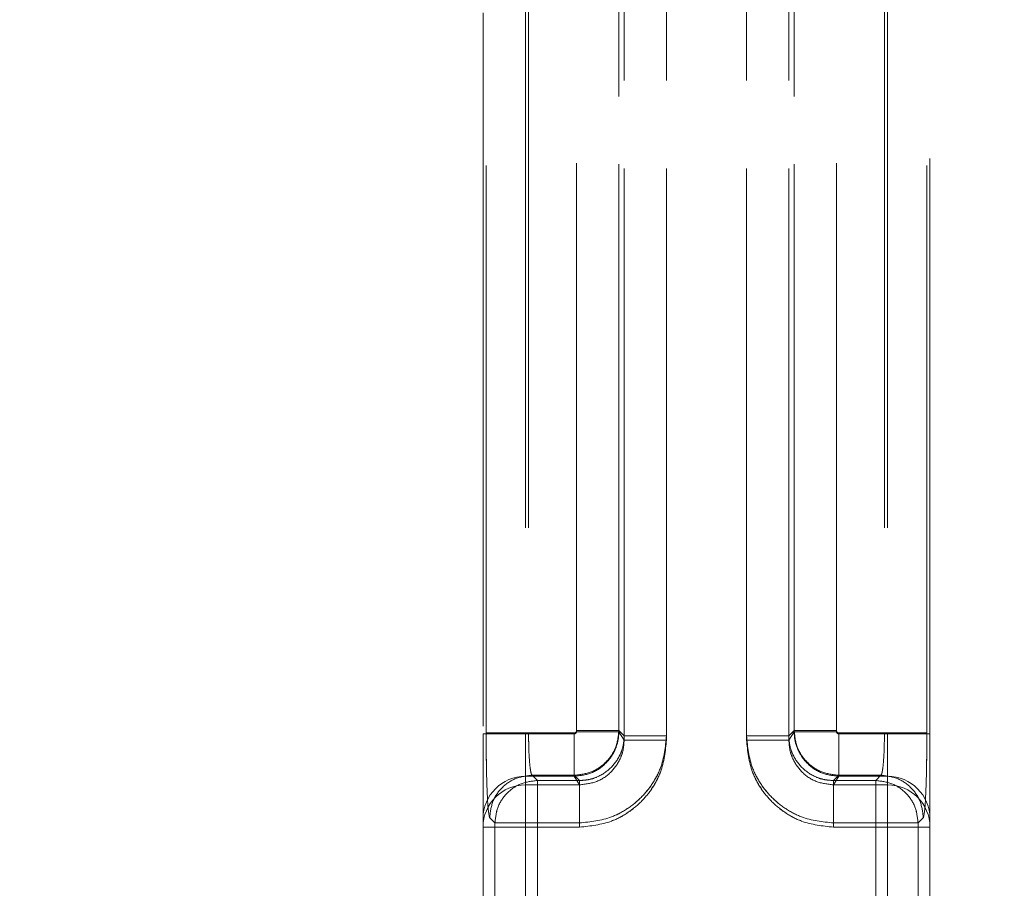
# Model space of a CAD drawing. Units: millimetres. Extents: x 0 to 420, y 0 to 297.
# Drawn here: x 181 to 184, y 249 to 251 of the extents above; entities that cross this region are included whole.
import ezdxf

# ---------------------------------------------------------------- set-up
doc = ezdxf.new("R2010")
doc.units = ezdxf.units.MM
doc.linetypes.add('HIDDEN', pattern=[1.905, 1.27, -0.635])
doc.layers.add('FORMAT', color=7, linetype='Continuous')
doc.styles.add('SLDTEXTSTYLE3', font='TXT', dxfattribs={"width": 0.75})
doc.dimstyles.new('SLDDIMSTYLE1', dxfattribs={"dimtxt": 3, "dimasz": 3, "dimexe": 0, "dimexo": 0.0625, "dimgap": 0.75, "dimtad": 2, "dimlfac": 10, "dimrnd": 1e-09, "dimzin": 12, "dimdsep": 46, "dimtxsty": 'SLDTEXTSTYLE3', "dimsah": 1, "dimcen": 0.09, "dimadec": 0, "dimazin": 3, "dimtfac": 1, "dimtofl": 0, "dimtmove": 0, "dimatfit": 3, "dimfxl": 1, "dimfrac": 2, "dimtolj": 1, "dimtzin": 12, "dimarcsym": 0})

# ---------------------------------------------------------------- blocks, each defined once
blk = doc.blocks.new('_D_2')
at = {"layer": 'FORMAT'}
for p, q in [((157.7911, 252.5594), (157.7911, 262.764)), ((257.7911, 249.2662), (257.7911, 262.764)), ((157.7911, 261.764), (257.7911, 261.764))]:
    blk.add_line(p, q, dxfattribs=at)
for points in [[(157.7911, 261.764), (160.7911, 261.014), (160.7911, 262.514)], [(257.7911, 261.764), (254.7911, 262.514), (254.7911, 261.014)]]:
    blk.add_solid(points, dxfattribs=at)
at = {"layer": 'FORMAT', "insert": (200.3969, 265.6312, 0.01), "char_height": 3, "attachment_point": 1, "style": 'SLDTEXTSTYLE3'}
blk.add_mtext('1000', dxfattribs=at)

msp = doc.modelspace()

# ---------------------------------------------------------------- linework, layer by layer
at = {"color": 7, "linetype": 'HIDDEN', "lineweight": 0}
for p, q in [((182.6568, 249.5842), (182.6568, 252.3208)), ((182.6568, 252.3208), (182.6568, 249.5748)), ((182.6568, 252.3208), (182.6568, 249.5748)), ((182.6568, 249.5842), (182.6568, 252.3208)), ((182.7517, 252.3208), (182.7517, 249.5842)), ((182.7517, 252.3208), (182.7517, 249.5748)), ((182.7517, 249.5748), (182.7517, 252.3208)), ((182.7517, 249.5842), (182.7517, 252.3208)), ((182.9305, 249.5842), (182.9305, 252.3208)), ((182.9305, 249.5748), (182.9305, 252.3208)), ((182.9305, 252.3208), (182.9305, 249.5748)), ((182.9305, 252.3208), (182.9305, 249.5842)), ((183.0254, 249.5842), (183.0254, 252.3208)), ((183.0254, 252.3208), (183.0254, 249.5748)), ((183.0254, 252.3208), (183.0254, 249.5748)), ((183.0254, 249.5842), (183.0254, 252.3208)), ((182.5501, 249.5936), (182.5501, 252.2851)), ((182.5501, 249.5959), (182.5501, 252.2851)), ((182.5502, 249.5959), (182.5502, 252.2851)), ((182.5502, 249.5936), (182.5502, 252.2851)), ((182.6451, 252.2851), (182.6451, 249.5959)), ((182.6451, 249.5936), (182.6451, 252.2851)), ((182.6451, 249.5936), (182.6451, 252.2851)), ((182.6451, 252.2851), (182.6451, 249.5959)), ((183.0371, 249.5936), (183.0371, 252.2851)), ((183.0371, 252.2851), (183.0371, 249.5959)), ((183.0372, 252.2851), (183.0372, 249.5959)), ((183.0372, 249.5936), (183.0372, 252.2851)), ((183.132, 249.5936), (183.132, 252.2851)), ((183.132, 249.5959), (183.132, 252.2851)), ((183.1321, 249.5959), (183.1321, 252.2851)), ((183.1321, 249.5936), (183.1321, 252.2851)), ((182.4361, 251.32), (182.4361, 249.5886)), ((182.4361, 251.32), (182.4361, 249.5886)), ((182.4429, 251.32), (182.4429, 249.5909)), ((182.443, 251.32), (182.443, 249.5909)), ((183.2392, 251.32), (183.2392, 249.5909)), ((183.2393, 251.32), (183.2393, 249.5909)), ((183.2461, 251.32), (183.2461, 249.5886)), ((183.2461, 251.32), (183.2461, 249.5886)), ((182.3411, 251.2026), (182.3411, 249.5886)), ((183.3411, 249.5886), (183.3411, 251.2026)), ((182.3411, 249.6061), (182.3411, 251.1825)), ((182.348, 249.5909), (182.348, 251.1839)), ((182.3481, 249.5909), (182.3481, 251.184)), ((183.3341, 249.5909), (183.3341, 251.1839)), ((183.3342, 249.5909), (183.3342, 251.1839)), ((183.3411, 249.6061), (183.3411, 251.1825)), ((182.3411, 249.5886), (182.4361, 249.5886)), ((182.4361, 249.5886), (182.3411, 249.5886)), ((182.4361, 249.5886), (182.4361, 249.4938)), ((182.4361, 249.5886), (182.5452, 249.5886)), ((182.4361, 249.4938), (182.4361, 249.5886)), ((182.4361, 249.5886), (182.5452, 249.5886)), ((182.4429, 249.5909), (182.5451, 249.5909)), ((182.443, 249.5909), (182.5452, 249.5909)), ((182.6451, 249.5959), (182.6568, 249.5842)), ((182.6451, 249.5959), (182.6568, 249.5842)), ((182.6568, 249.5748), (182.6451, 249.5936)), ((182.6568, 249.5748), (182.6451, 249.5936)), ((183.0372, 249.5959), (183.0254, 249.5842)), ((183.0371, 249.5959), (183.0254, 249.5842)), ((183.0254, 249.5748), (183.0372, 249.5936)), ((183.0254, 249.5748), (183.0371, 249.5936)), ((183.2392, 249.5909), (183.137, 249.5909)), ((183.2461, 249.5886), (183.137, 249.5886)), ((183.2393, 249.5909), (183.1371, 249.5909)), ((183.2461, 249.5886), (183.1371, 249.5886)), ((183.2461, 249.5886), (183.3411, 249.5886)), ((183.2461, 249.4938), (183.2461, 249.5886)), ((183.2461, 249.5886), (183.2461, 249.4938)), ((183.3411, 249.5886), (183.2461, 249.5886)), ((182.4361, 249.4747), (182.4361, 249.4938)), ((182.4361, 249.4938), (182.5452, 249.4938)), ((182.4361, 249.4747), (182.4361, 249.4938)), ((182.4361, 249.4938), (182.5452, 249.4938)), ((182.4626, 249.4843), (182.4509, 249.496)), ((182.5452, 249.496), (182.4509, 249.496)), ((182.4509, 249.496), (182.4626, 249.4843)), ((182.4509, 249.496), (182.5451, 249.496)), ((182.5451, 249.496), (182.5569, 249.4843)), ((182.5569, 249.4843), (182.5452, 249.496)), ((182.5452, 249.4938), (182.5571, 249.4747)), ((182.5571, 249.4747), (182.5452, 249.4938)), ((183.1251, 249.4747), (183.1371, 249.4938)), ((183.137, 249.4938), (183.1251, 249.4747)), ((183.1371, 249.496), (183.1253, 249.4843)), ((183.1253, 249.4843), (183.137, 249.496)), ((183.137, 249.496), (183.2313, 249.496)), ((183.2461, 249.4938), (183.137, 249.4938)), ((183.2313, 249.496), (183.1371, 249.496)), ((183.2461, 249.4938), (183.1371, 249.4938)), ((183.2313, 249.496), (183.2196, 249.4843)), ((183.2196, 249.4843), (183.2313, 249.496)), ((183.2461, 249.4747), (183.2461, 249.4938)), ((183.2461, 249.4747), (183.2461, 249.4938)), ((182.4361, 249.3799), (182.4361, 249.4747)), ((182.4361, 249.4747), (182.5571, 249.4747)), ((182.4361, 249.4747), (182.4361, 249.3799)), ((182.5571, 249.4747), (182.4361, 249.4747)), ((182.5569, 249.4843), (182.4626, 249.4843)), ((182.4626, 249.4843), (182.4626, 249.3894)), ((182.4626, 249.3894), (182.4626, 249.4843)), ((182.4626, 249.4843), (182.5569, 249.4843)), ((183.1251, 249.4747), (183.2461, 249.4747)), ((183.2461, 249.4747), (183.1251, 249.4747)), ((183.2196, 249.4843), (183.1253, 249.4843)), ((183.1253, 249.4843), (183.2196, 249.4843)), ((183.2196, 249.3894), (183.2196, 249.4843)), ((183.2196, 249.4843), (183.2196, 249.3894)), ((183.2461, 249.4747), (183.2461, 249.3799)), ((183.2461, 249.3799), (183.2461, 249.4747)), ((182.3411, 249.3991), (182.3411, 249.3799)), ((182.3677, 249.3894), (182.356, 249.4011)), ((182.3677, 249.3894), (182.356, 249.4011)), ((182.4626, 249.3894), (182.3677, 249.3894)), ((182.3677, 249.2106), (182.3677, 249.3894)), ((182.3677, 249.3894), (182.4626, 249.3894)), ((182.3677, 249.2106), (182.3677, 249.3894)), ((182.4626, 249.3894), (182.4626, 249.2106)), ((182.5569, 249.3894), (182.4626, 249.3894)), ((182.4626, 249.2106), (182.4626, 249.3894)), ((182.4626, 249.3894), (182.5569, 249.3894)), ((183.2196, 249.3894), (183.1253, 249.3894)), ((183.1253, 249.3894), (183.2196, 249.3894)), ((183.2196, 249.2106), (183.2196, 249.3894)), ((183.3145, 249.3894), (183.2196, 249.3894)), ((183.2196, 249.3894), (183.3145, 249.3894)), ((183.2196, 249.3894), (183.2196, 249.2106)), ((183.3145, 249.3894), (183.3262, 249.4011)), ((183.3145, 249.3894), (183.3262, 249.4011)), ((183.3145, 249.2106), (183.3145, 249.3894)), ((183.3145, 249.2106), (183.3145, 249.3894)), ((183.3411, 249.3991), (183.3411, 249.3799)), ((182.3411, 249.2188), (182.3411, 249.3816)), ((182.3411, 249.3799), (182.4361, 249.3799)), ((182.3411, 249.3799), (182.3411, 249.2201)), ((182.4361, 249.3799), (182.3411, 249.3799)), ((182.4361, 249.3799), (182.4361, 249.2201)), ((182.5571, 249.3799), (182.4361, 249.3799)), ((182.4361, 249.2201), (182.4361, 249.3799)), ((182.4361, 249.3799), (182.5571, 249.3799)), ((183.2461, 249.3799), (183.1251, 249.3799)), ((183.1251, 249.3799), (183.2461, 249.3799)), ((183.2461, 249.2201), (183.2461, 249.3799)), ((183.2461, 249.3799), (183.3411, 249.3799)), ((183.2461, 249.3799), (183.2461, 249.2201)), ((183.3411, 249.3799), (183.2461, 249.3799)), ((183.3411, 249.2188), (183.3411, 249.3816)), ((183.3411, 249.2201), (183.3411, 249.3799))]:
    msp.add_line(p, q, dxfattribs=at)
for centre, start, end in [((182.436, 249.3989), 89.9302, 179.93), ((182.436, 249.3989), 89.9302, 179.93), ((183.2462, 249.3989), 0.07, 90.0698), ((183.2462, 249.3989), 0.07, 90.0698), ((182.436, 249.3798), 89.9302, 179.93), ((182.436, 249.3798), 89.9302, 179.93), ((183.2462, 249.3798), 0.07, 90.0698), ((183.2462, 249.3798), 0.07, 90.0698)]:
    msp.add_arc(centre, 0.0949, start, end, dxfattribs=at)
for points, knots in [([(182.3411, 249.5886), (182.3411, 249.5657), (182.3411, 249.5181), (182.3411, 249.456), (182.3411, 249.4114), (182.3411, 249.4031), (182.3411, 249.3991)], [0, 0, 0, 0, 0.240989, 0.5, 0.759011, 1, 1, 1, 1]), ([(182.356, 249.4011), (182.355, 249.4046), (182.3529, 249.4119), (182.3502, 249.4564), (182.3484, 249.5193), (182.3481, 249.5677), (182.348, 249.5909)], [0, 0, 0, 0, 0.24077, 0.500153, 0.75944, 1, 1, 1, 1]), ([(182.356, 249.4011), (182.355, 249.4046), (182.3529, 249.4119), (182.3502, 249.4564), (182.3484, 249.5193), (182.3482, 249.5677), (182.3481, 249.5909)], [0, 0, 0, 0, 0.24077, 0.500153, 0.75944, 1, 1, 1, 1]), ([(182.4429, 249.5909), (182.4431, 249.5792), (182.4433, 249.555), (182.445, 249.5252), (182.4471, 249.5076), (182.4491, 249.4984), (182.4502, 249.4968), (182.4509, 249.496)], [0, 0, 0, 0, 0.24284, 0.498638, 0.713336, 0.847771, 1, 1, 1, 1]), ([(182.4509, 249.496), (182.4503, 249.4968), (182.4491, 249.4984), (182.4471, 249.5076), (182.445, 249.5252), (182.4433, 249.555), (182.4431, 249.5792), (182.443, 249.5909)], [0, 0, 0, 0, 0.152215, 0.286646, 0.501362, 0.757148, 1, 1, 1, 1]), ([(182.5501, 249.5959), (182.5501, 249.5953), (182.55, 249.5943), (182.5493, 249.5931), (182.5485, 249.5921), (182.5471, 249.5912), (182.5458, 249.591), (182.5451, 249.5909)], [0, 0, 0, 0, 0.2540069, 0.3759327, 0.5010097, 0.7507617, 1, 1, 1, 1]), ([(182.6451, 249.5959), (182.6435, 249.5829), (182.6405, 249.5567), (182.6174, 249.5237), (182.5844, 249.5006), (182.5582, 249.4976), (182.5451, 249.496)], [0, 0, 0, 0, 0.25, 0.5, 0.75, 1, 1, 1, 1]), ([(182.5452, 249.496), (182.5583, 249.4976), (182.5844, 249.5006), (182.6174, 249.5237), (182.6405, 249.5567), (182.6436, 249.5829), (182.6451, 249.5959)], [0, 0, 0, 0, 0.2500002, 0.5, 0.7499998, 1, 1, 1, 1]), ([(182.5502, 249.5959), (182.5501, 249.5953), (182.55, 249.5943), (182.5494, 249.5931), (182.5485, 249.5921), (182.5471, 249.5912), (182.5458, 249.591), (182.5452, 249.5909)], [0, 0, 0, 0, 0.2540069, 0.3759327, 0.5010097, 0.7507617, 1, 1, 1, 1]), ([(182.5452, 249.5886), (182.5458, 249.5887), (182.5471, 249.5888), (182.5485, 249.5898), (182.5494, 249.5908), (182.55, 249.5919), (182.5501, 249.5929), (182.5502, 249.5936)], [0, 0, 0, 0, 0.249106, 0.498749, 0.623813, 0.745778, 1, 1, 1, 1]), ([(182.6451, 249.5936), (182.6447, 249.5867), (182.6438, 249.5731), (182.6353, 249.5474), (182.6161, 249.52), (182.5829, 249.498), (182.5576, 249.4952), (182.5452, 249.4938)], [0, 0, 0, 0, 0.13233, 0.262689, 0.516234, 0.762007, 1, 1, 1, 1]), ([(182.5452, 249.4938), (182.5576, 249.4952), (182.5829, 249.498), (182.616, 249.52), (182.6352, 249.5474), (182.6438, 249.5731), (182.6446, 249.5867), (182.6451, 249.5936)], [0, 0, 0, 0, 0.237997, 0.483771, 0.737315, 0.867672, 1, 1, 1, 1]), ([(182.5452, 249.5886), (182.5458, 249.5887), (182.5471, 249.5888), (182.5485, 249.5898), (182.5493, 249.5908), (182.55, 249.5919), (182.5501, 249.5929), (182.5501, 249.5936)], [0, 0, 0, 0, 0.249106, 0.498749, 0.623813, 0.745778, 1, 1, 1, 1]), ([(182.7517, 249.5842), (182.7491, 249.5597), (182.7451, 249.5219), (182.7208, 249.4765), (182.6957, 249.4455), (182.6647, 249.4203), (182.6193, 249.3961), (182.5814, 249.392), (182.5569, 249.3894)], [0, 0, 0, 0, 0.239532, 0.369688, 0.5, 0.630136, 0.760468, 1, 1, 1, 1]), ([(182.6568, 249.5842), (182.6564, 249.5774), (182.6556, 249.5639), (182.6476, 249.5389), (182.6294, 249.5117), (182.6022, 249.4936), (182.5772, 249.4855), (182.5637, 249.4847), (182.5569, 249.4843)], [0, 0, 0, 0, 0.130599, 0.257616, 0.5, 0.74237, 0.869391, 1, 1, 1, 1]), ([(182.5569, 249.4843), (182.5637, 249.4847), (182.5771, 249.4855), (182.6022, 249.4936), (182.6294, 249.5117), (182.6475, 249.5389), (182.6556, 249.5639), (182.6564, 249.5774), (182.6568, 249.5842)], [0, 0, 0, 0, 0.130599, 0.257616, 0.5, 0.74237, 0.869391, 1, 1, 1, 1]), ([(182.5569, 249.3894), (182.5814, 249.392), (182.6192, 249.3961), (182.6646, 249.4203), (182.6956, 249.4455), (182.7208, 249.4765), (182.745, 249.5219), (182.7491, 249.5597), (182.7517, 249.5842)], [0, 0, 0, 0, 0.239532, 0.369688, 0.5, 0.630136, 0.760468, 1, 1, 1, 1]), ([(183.1253, 249.3894), (183.1008, 249.392), (183.063, 249.3961), (183.0176, 249.4203), (182.9866, 249.4455), (182.9614, 249.4765), (182.9372, 249.5219), (182.9331, 249.5597), (182.9305, 249.5842)], [0, 0, 0, 0, 0.239532, 0.369688, 0.5, 0.630136, 0.760468, 1, 1, 1, 1]), ([(182.9305, 249.5842), (182.9331, 249.5597), (182.9371, 249.5219), (182.9614, 249.4765), (182.9865, 249.4455), (183.0175, 249.4203), (183.063, 249.3961), (183.1008, 249.392), (183.1253, 249.3894)], [0, 0, 0, 0, 0.239532, 0.369688, 0.5, 0.630136, 0.760468, 1, 1, 1, 1]), ([(183.1253, 249.4843), (183.1185, 249.4847), (183.1051, 249.4855), (183.08, 249.4936), (183.0528, 249.5117), (183.0347, 249.5389), (183.0266, 249.5639), (183.0258, 249.5774), (183.0254, 249.5842)], [0, 0, 0, 0, 0.130599, 0.257616, 0.5, 0.74237, 0.869391, 1, 1, 1, 1]), ([(183.0254, 249.5842), (183.0258, 249.5774), (183.0266, 249.5639), (183.0346, 249.5389), (183.0528, 249.5117), (183.08, 249.4936), (183.105, 249.4855), (183.1185, 249.4847), (183.1253, 249.4843)], [0, 0, 0, 0, 0.130599, 0.257616, 0.5, 0.74237, 0.869391, 1, 1, 1, 1]), ([(183.137, 249.496), (183.1239, 249.4976), (183.0978, 249.5006), (183.0648, 249.5237), (183.0417, 249.5567), (183.0386, 249.5829), (183.0371, 249.5959)], [0, 0, 0, 0, 0.2500002, 0.5, 0.7499998, 1, 1, 1, 1]), ([(183.0371, 249.5936), (183.0376, 249.5867), (183.0384, 249.5731), (183.047, 249.5474), (183.0661, 249.52), (183.0993, 249.498), (183.1246, 249.4952), (183.137, 249.4938)], [0, 0, 0, 0, 0.13233, 0.262689, 0.516234, 0.762007, 1, 1, 1, 1]), ([(183.0372, 249.5959), (183.0387, 249.5829), (183.0417, 249.5567), (183.0648, 249.5237), (183.0978, 249.5006), (183.124, 249.4976), (183.1371, 249.496)], [0, 0, 0, 0, 0.25, 0.5, 0.75, 1, 1, 1, 1]), ([(183.1371, 249.4938), (183.1246, 249.4952), (183.0994, 249.498), (183.0662, 249.52), (183.047, 249.5474), (183.0385, 249.5731), (183.0376, 249.5867), (183.0372, 249.5936)], [0, 0, 0, 0, 0.237997, 0.483771, 0.737315, 0.867672, 1, 1, 1, 1]), ([(183.132, 249.5959), (183.1321, 249.5953), (183.1322, 249.5943), (183.1328, 249.5931), (183.1337, 249.5921), (183.1351, 249.5912), (183.1364, 249.591), (183.137, 249.5909)], [0, 0, 0, 0, 0.2540069, 0.3759327, 0.5010097, 0.7507617, 1, 1, 1, 1]), ([(183.137, 249.5886), (183.1364, 249.5887), (183.1351, 249.5888), (183.1337, 249.5898), (183.1328, 249.5908), (183.1322, 249.5919), (183.1321, 249.5929), (183.132, 249.5936)], [0, 0, 0, 0, 0.249106, 0.498749, 0.623813, 0.745778, 1, 1, 1, 1]), ([(183.1321, 249.5959), (183.1321, 249.5953), (183.1322, 249.5943), (183.1329, 249.5931), (183.1337, 249.5921), (183.1351, 249.5912), (183.1364, 249.591), (183.1371, 249.5909)], [0, 0, 0, 0, 0.2540069, 0.3759327, 0.5010097, 0.7507617, 1, 1, 1, 1]), ([(183.1371, 249.5886), (183.1364, 249.5887), (183.1351, 249.5888), (183.1337, 249.5898), (183.1329, 249.5908), (183.1322, 249.5919), (183.1321, 249.5929), (183.1321, 249.5936)], [0, 0, 0, 0, 0.249106, 0.498749, 0.623813, 0.745778, 1, 1, 1, 1]), ([(183.2393, 249.5909), (183.2391, 249.5792), (183.2389, 249.555), (183.2372, 249.5252), (183.2351, 249.5076), (183.2332, 249.4984), (183.232, 249.4968), (183.2313, 249.496)], [0, 0, 0, 0, 0.24284, 0.498638, 0.713336, 0.847771, 1, 1, 1, 1]), ([(183.2313, 249.496), (183.2319, 249.4968), (183.2331, 249.4984), (183.2351, 249.5076), (183.2372, 249.5252), (183.2389, 249.555), (183.2391, 249.5792), (183.2392, 249.5909)], [0, 0, 0, 0, 0.152215, 0.286646, 0.501362, 0.757148, 1, 1, 1, 1]), ([(183.3262, 249.4011), (183.3272, 249.4046), (183.3293, 249.4119), (183.332, 249.4564), (183.3338, 249.5193), (183.3341, 249.5677), (183.3342, 249.5909)], [0, 0, 0, 0, 0.24077, 0.500153, 0.75944, 1, 1, 1, 1]), ([(183.3262, 249.4011), (183.3272, 249.4046), (183.3293, 249.4119), (183.332, 249.4564), (183.3338, 249.5193), (183.334, 249.5677), (183.3341, 249.5909)], [0, 0, 0, 0, 0.24077, 0.500153, 0.75944, 1, 1, 1, 1]), ([(183.3411, 249.5886), (183.3411, 249.5657), (183.3411, 249.5181), (183.3411, 249.456), (183.3411, 249.4114), (183.3411, 249.4031), (183.3411, 249.3991)], [0, 0, 0, 0, 0.240989, 0.5, 0.759011, 1, 1, 1, 1]), ([(182.5571, 249.4747), (182.5703, 249.4762), (182.5965, 249.4792), (182.6292, 249.502), (182.6474, 249.529), (182.6556, 249.554), (182.6564, 249.5678), (182.6568, 249.5748)], [0, 0, 0, 0, 0.252085, 0.498399, 0.736322, 0.865039, 1, 1, 1, 1]), ([(182.7517, 249.5748), (182.7491, 249.5503), (182.7451, 249.5125), (182.7209, 249.467), (182.6957, 249.436), (182.6648, 249.4109), (182.6194, 249.3866), (182.5816, 249.3826), (182.5571, 249.3799)], [0, 0, 0, 0, 0.239751, 0.369943, 0.500241, 0.630325, 0.76058, 1, 1, 1, 1]), ([(182.5571, 249.3799), (182.5816, 249.3826), (182.6194, 249.3866), (182.6647, 249.4108), (182.6957, 249.436), (182.7208, 249.467), (182.745, 249.5124), (182.7491, 249.5503), (182.7517, 249.5748)], [0, 0, 0, 0, 0.23942, 0.3695, 0.499759, 0.629882, 0.760249, 1, 1, 1, 1]), ([(182.6568, 249.5748), (182.6564, 249.5678), (182.6556, 249.554), (182.6474, 249.529), (182.6292, 249.502), (182.5965, 249.4792), (182.5703, 249.4762), (182.5571, 249.4747)], [0, 0, 0, 0, 0.13495, 0.263663, 0.501601, 0.747897, 1, 1, 1, 1]), ([(183.1251, 249.3799), (183.1006, 249.3826), (183.0628, 249.3866), (183.0175, 249.4108), (182.9865, 249.436), (182.9614, 249.467), (182.9372, 249.5124), (182.9331, 249.5503), (182.9305, 249.5748)], [0, 0, 0, 0, 0.23942, 0.3695, 0.499759, 0.629882, 0.760249, 1, 1, 1, 1]), ([(182.9305, 249.5748), (182.9331, 249.5503), (182.9371, 249.5125), (182.9613, 249.467), (182.9865, 249.436), (183.0174, 249.4109), (183.0628, 249.3866), (183.1006, 249.3826), (183.1251, 249.3799)], [0, 0, 0, 0, 0.239751, 0.369943, 0.500241, 0.630325, 0.76058, 1, 1, 1, 1]), ([(183.0254, 249.5748), (183.0258, 249.5678), (183.0266, 249.554), (183.0348, 249.529), (183.053, 249.502), (183.0857, 249.4792), (183.1119, 249.4762), (183.1251, 249.4747)], [0, 0, 0, 0, 0.13495, 0.263663, 0.501601, 0.747897, 1, 1, 1, 1]), ([(183.1251, 249.4747), (183.1119, 249.4762), (183.0857, 249.4792), (183.053, 249.502), (183.0348, 249.529), (183.0266, 249.554), (183.0258, 249.5678), (183.0254, 249.5748)], [0, 0, 0, 0, 0.252085, 0.498399, 0.736322, 0.865039, 1, 1, 1, 1])]:
    msp.add_open_spline(points, degree=3, knots=knots, dxfattribs=at)
for points in [[(182.4429, 249.5909), (182.4308, 249.5909), (182.4066, 249.5909), (182.3758, 249.5909), (182.3537, 249.5909), (182.3499, 249.5909), (182.348, 249.5909)], [(182.3481, 249.5909), (182.3499, 249.5909), (182.3537, 249.5909), (182.3758, 249.5909), (182.4067, 249.5909), (182.4309, 249.5909), (182.443, 249.5909)], [(182.5451, 249.496), (182.5451, 249.4979), (182.5451, 249.5017), (182.5451, 249.5238), (182.5451, 249.5546), (182.5451, 249.5788), (182.5451, 249.5909)], [(182.5452, 249.5909), (182.5452, 249.5788), (182.5452, 249.5546), (182.5452, 249.5238), (182.5452, 249.5017), (182.5452, 249.4979), (182.5452, 249.496)], [(182.5452, 249.4938), (182.5452, 249.4959), (182.5452, 249.5002), (182.5452, 249.5224), (182.5452, 249.5529), (182.5452, 249.5767), (182.5452, 249.5886)], [(182.5452, 249.5886), (182.5452, 249.5767), (182.5452, 249.5529), (182.5452, 249.5224), (182.5452, 249.5002), (182.5452, 249.4959), (182.5452, 249.4938)], [(182.5501, 249.5959), (182.5622, 249.5959), (182.5864, 249.5959), (182.6173, 249.5959), (182.6394, 249.5959), (182.6432, 249.5959), (182.6451, 249.5959)], [(182.6451, 249.5936), (182.6432, 249.5936), (182.6394, 249.5936), (182.6173, 249.5936), (182.5864, 249.5936), (182.5622, 249.5936), (182.5501, 249.5936)], [(182.6451, 249.5959), (182.6432, 249.5959), (182.6395, 249.5959), (182.6173, 249.5959), (182.5865, 249.5959), (182.5623, 249.5959), (182.5502, 249.5959)], [(182.5502, 249.5936), (182.5623, 249.5936), (182.5865, 249.5936), (182.6173, 249.5936), (182.6395, 249.5936), (182.6432, 249.5936), (182.6451, 249.5936)], [(182.6568, 249.5842), (182.6587, 249.5842), (182.6624, 249.5842), (182.6846, 249.5842), (182.7154, 249.5842), (182.7396, 249.5842), (182.7517, 249.5842)], [(182.7517, 249.5842), (182.7396, 249.5842), (182.7154, 249.5842), (182.6845, 249.5842), (182.6624, 249.5842), (182.6586, 249.5842), (182.6568, 249.5842)], [(182.9305, 249.5842), (182.9426, 249.5842), (182.9668, 249.5842), (182.9977, 249.5842), (183.0198, 249.5842), (183.0236, 249.5842), (183.0254, 249.5842)], [(183.0254, 249.5842), (183.0235, 249.5842), (183.0198, 249.5842), (182.9976, 249.5842), (182.9668, 249.5842), (182.9426, 249.5842), (182.9305, 249.5842)], [(183.0371, 249.5959), (183.039, 249.5959), (183.0427, 249.5959), (183.0649, 249.5959), (183.0957, 249.5959), (183.1199, 249.5959), (183.132, 249.5959)], [(183.132, 249.5936), (183.1199, 249.5936), (183.0957, 249.5936), (183.0649, 249.5936), (183.0427, 249.5936), (183.039, 249.5936), (183.0371, 249.5936)], [(183.1321, 249.5959), (183.12, 249.5959), (183.0958, 249.5959), (183.0649, 249.5959), (183.0428, 249.5959), (183.039, 249.5959), (183.0372, 249.5959)], [(183.0372, 249.5936), (183.039, 249.5936), (183.0428, 249.5936), (183.0649, 249.5936), (183.0958, 249.5936), (183.12, 249.5936), (183.1321, 249.5936)], [(183.137, 249.5909), (183.137, 249.5788), (183.137, 249.5546), (183.137, 249.5238), (183.137, 249.5017), (183.137, 249.4979), (183.137, 249.496)], [(183.137, 249.4938), (183.137, 249.4959), (183.137, 249.5002), (183.137, 249.5224), (183.137, 249.5529), (183.137, 249.5767), (183.137, 249.5886)], [(183.1371, 249.496), (183.1371, 249.4979), (183.1371, 249.5017), (183.1371, 249.5238), (183.1371, 249.5546), (183.1371, 249.5788), (183.1371, 249.5909)], [(183.1371, 249.5886), (183.1371, 249.5767), (183.1371, 249.5529), (183.1371, 249.5224), (183.1371, 249.5002), (183.1371, 249.4959), (183.1371, 249.4938)], [(183.3341, 249.5909), (183.3323, 249.5909), (183.3285, 249.5909), (183.3064, 249.5909), (183.2755, 249.5909), (183.2513, 249.5909), (183.2392, 249.5909)], [(183.2393, 249.5909), (183.2514, 249.5909), (183.2756, 249.5909), (183.3064, 249.5909), (183.3285, 249.5909), (183.3323, 249.5909), (183.3342, 249.5909)], [(182.7517, 249.5748), (182.7396, 249.5748), (182.7154, 249.5748), (182.6846, 249.5748), (182.6624, 249.5748), (182.6587, 249.5748), (182.6568, 249.5748)], [(182.7517, 249.5748), (182.7396, 249.5748), (182.7154, 249.5748), (182.6845, 249.5748), (182.6624, 249.5748), (182.6586, 249.5748), (182.6568, 249.5748)], [(182.9305, 249.5748), (182.9426, 249.5748), (182.9668, 249.5748), (182.9977, 249.5748), (183.0198, 249.5748), (183.0236, 249.5748), (183.0254, 249.5748)], [(182.9305, 249.5748), (182.9426, 249.5748), (182.9668, 249.5748), (182.9976, 249.5748), (183.0198, 249.5748), (183.0235, 249.5748), (183.0254, 249.5748)], [(182.4509, 249.496), (182.4385, 249.4946), (182.4136, 249.4917), (182.3823, 249.4697), (182.3603, 249.4384), (182.3574, 249.4135), (182.356, 249.4011)], [(182.4509, 249.496), (182.4385, 249.4946), (182.4136, 249.4917), (182.3823, 249.4697), (182.3603, 249.4384), (182.3574, 249.4135), (182.356, 249.4011)], [(183.2313, 249.496), (183.2437, 249.4946), (183.2686, 249.4917), (183.2999, 249.4697), (183.3219, 249.4384), (183.3248, 249.4135), (183.3262, 249.4011)], [(183.2313, 249.496), (183.2437, 249.4946), (183.2686, 249.4917), (183.2999, 249.4697), (183.3219, 249.4384), (183.3248, 249.4135), (183.3262, 249.4011)], [(182.3677, 249.3894), (182.3692, 249.4018), (182.3721, 249.4267), (182.394, 249.458), (182.4254, 249.48), (182.4502, 249.4829), (182.4626, 249.4843)], [(182.4626, 249.4843), (182.4502, 249.4829), (182.4253, 249.48), (182.394, 249.458), (182.372, 249.4267), (182.3691, 249.4018), (182.3677, 249.3894)], [(182.5569, 249.3894), (182.5569, 249.4015), (182.5569, 249.4257), (182.5569, 249.4566), (182.5569, 249.4787), (182.5569, 249.4824), (182.5569, 249.4843)], [(182.5569, 249.3894), (182.5569, 249.4015), (182.5569, 249.4257), (182.5569, 249.4566), (182.5569, 249.4787), (182.5569, 249.4824), (182.5569, 249.4843)], [(182.5571, 249.4747), (182.5571, 249.4726), (182.5571, 249.4683), (182.5571, 249.4461), (182.5571, 249.4156), (182.5571, 249.3918), (182.5571, 249.3799)], [(182.5571, 249.4747), (182.5571, 249.4726), (182.5571, 249.4683), (182.5571, 249.4461), (182.5571, 249.4156), (182.5571, 249.3918), (182.5571, 249.3799)], [(183.1251, 249.4747), (183.1251, 249.4726), (183.1251, 249.4683), (183.1251, 249.4461), (183.1251, 249.4156), (183.1251, 249.3918), (183.1251, 249.3799)], [(183.1251, 249.4747), (183.1251, 249.4726), (183.1251, 249.4683), (183.1251, 249.4461), (183.1251, 249.4156), (183.1251, 249.3918), (183.1251, 249.3799)], [(183.1253, 249.3894), (183.1253, 249.4015), (183.1253, 249.4257), (183.1253, 249.4566), (183.1253, 249.4787), (183.1253, 249.4824), (183.1253, 249.4843)], [(183.1253, 249.3894), (183.1253, 249.4015), (183.1253, 249.4257), (183.1253, 249.4566), (183.1253, 249.4787), (183.1253, 249.4824), (183.1253, 249.4843)], [(183.2196, 249.4843), (183.232, 249.4829), (183.2569, 249.48), (183.2882, 249.458), (183.3102, 249.4267), (183.3131, 249.4018), (183.3145, 249.3894)], [(183.3145, 249.3894), (183.313, 249.4018), (183.3101, 249.4267), (183.2882, 249.458), (183.2568, 249.48), (183.232, 249.4829), (183.2196, 249.4843)]]:
    msp.add_open_spline(points, degree=3, dxfattribs=at)

# ---------------------------------------------------------------- dimensions: what is measured, and where the dimension line sits
at = {"layer": 'FORMAT'}
dim = msp.add_linear_dim(base=(257.7911, 261.764), p1=(157.7911, 252.5594), p2=(257.7911, 249.2662), dimstyle='SLDDIMSTYLE1', dxfattribs=at)
dim.commit()
dim.dimension.update_dxf_attribs({"geometry": '_D_2', "text_midpoint": (206.049, 261.764), "dimtype": 160})

doc.saveas('drawing.dxf')
